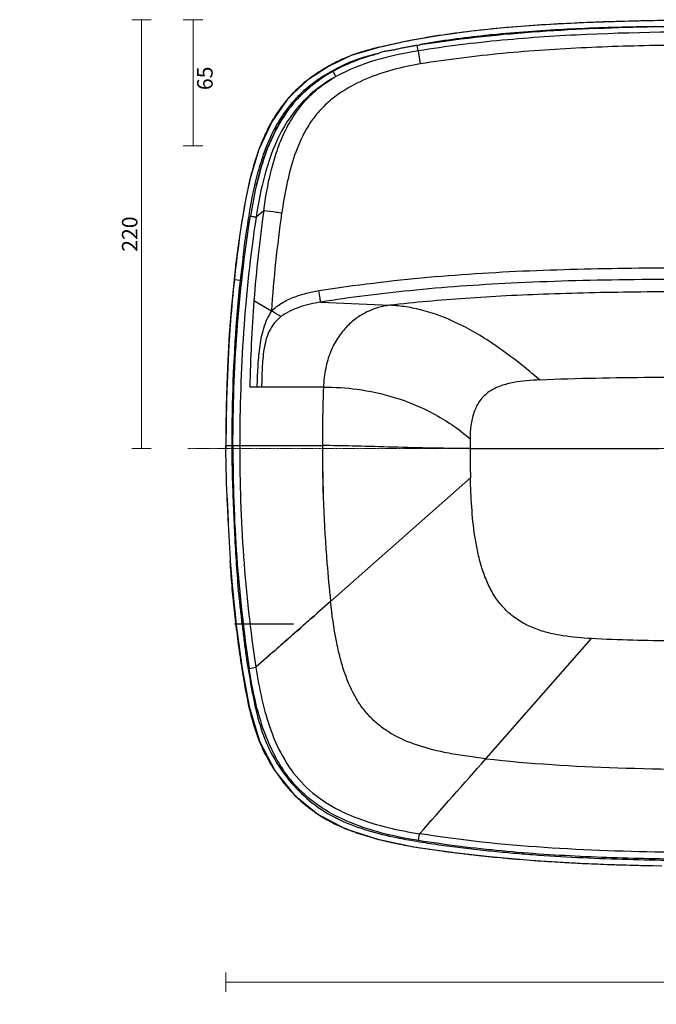
# Model space of a CAD drawing. Units: millimetres. Extents: x 100 to 1777, y 13 to 1000.
# Drawn here: x 100 to 428, y 394 to 901 of the extents above; entities that cross this region are included whole.
import ezdxf

# ---------------------------------------------------------------- set-up
doc = ezdxf.new("R2010")
doc.units = ezdxf.units.MM
doc.linetypes.add('CENTER', pattern=[0.6, 0.375, -0.075, 0.075, -0.075])
doc.layers.get('0').update_dxf_attribs({"color": 255})
doc.layers.add('CENTER', color=1, linetype='CENTER', lineweight=13)
doc.layers.add('DIMENSION', color=1, linetype='Continuous')
doc.styles.get("Standard").update_dxf_attribs({"font": 'swiss.ttf', "height": 8})
doc.dimstyles.new('RG Dimension Lines', dxfattribs={"dimscale": 12, "dimtxt": 10, "dimasz": 3.5, "dimexe": 5, "dimexo": 1, "dimgap": 2, "dimtad": 2, "dimdec": 0, "dimzin": 0, "dimdsep": 46, "dimtxsty": 'Standard', "dimblk": 'NONE', "dimcen": 0, "dimclrd": 256, "dimclre": 1, "dimclrt": 7, "dimadec": 0, "dimazin": 0, "dimtfac": 1, "dimtdec": 0, "dimtmove": 0, "dimatfit": 3, "dimldrblk": 'NONE', "dimfxl": 5, "dimfxlon": 1, "dimtolj": 1, "dimtzin": 0, "dimlwd": 0, "dimlwe": 0, "dimarcsym": 0})

# ---------------------------------------------------------------- blocks, each defined once
blk = doc.blocks.new('*D24')
at = {"layer": 'Defpoints', "color": 0, "transparency": 16777216}
for p in [(162.98, 900.51), (478.03, 900.51), (478.86, 680.13)]:
    blk.add_point(p, dxfattribs=at)
at = {"layer": 'DIMENSION', "color": 1, "lineweight": 0, "transparency": 16777216}
for p, q in [((167.98, 900.51), (157.98, 900.51)), ((167.98, 680.13), (157.98, 680.13))]:
    blk.add_line(p, q, dxfattribs=at)
at = {"layer": 'DIMENSION', "lineweight": 0, "transparency": 16777216}
blk.add_line((162.98, 680.13), (162.98, 900.51), dxfattribs=at)
at = {"layer": 'DIMENSION', "color": 7, "transparency": 16777216, "insert": (156.87, 790.32), "char_height": 8, "attachment_point": 5, "rotation": 90}
blk.add_mtext('\\A1;220', dxfattribs=at)
blk = doc.blocks.new('_None')
blk = doc.blocks.new('*D25')
at = {"layer": 'Defpoints', "color": 0, "transparency": 16777216}
for p in [(206.35, 681.63), (751.36, 681.63), (751.36, 405.85)]:
    blk.add_point(p, dxfattribs=at)
at = {"layer": 'DIMENSION', "color": 1, "lineweight": 0, "transparency": 16777216}
for p, q in [((206.35, 410.85), (206.35, 400.85)), ((751.36, 410.85), (751.36, 400.85))]:
    blk.add_line(p, q, dxfattribs=at)
at = {"layer": 'DIMENSION', "lineweight": 0, "transparency": 16777216}
blk.add_line((206.35, 405.85), (751.36, 405.85), dxfattribs=at)
at = {"layer": 'DIMENSION', "color": 7, "transparency": 16777216, "insert": (478.86, 399.74), "char_height": 8, "attachment_point": 5}
blk.add_mtext('\\A1;545', dxfattribs=at)
blk = doc.blocks.new('*D26')
at = {"layer": 'Defpoints', "color": 0, "transparency": 16777216}
for p in [(100.27, 900.52), (100.27, 835.75), (189.42, 835.75)]:
    blk.add_point(p, dxfattribs=at)
at = {"layer": 'DIMENSION', "color": 1, "lineweight": 0, "transparency": 16777216}
for p, q in [((184.42, 900.52), (194.42, 900.52)), ((184.42, 835.75), (194.42, 835.75))]:
    blk.add_line(p, q, dxfattribs=at)
at = {"layer": 'DIMENSION', "lineweight": 0, "transparency": 16777216}
blk.add_line((189.42, 900.52), (189.42, 835.75), dxfattribs=at)
at = {"layer": 'DIMENSION', "color": 7, "transparency": 16777216, "insert": (195.53, 870.39), "char_height": 8, "attachment_point": 5, "rotation": 90}
blk.add_mtext('\\A1;65', dxfattribs=at)

msp = doc.modelspace()

# ---------------------------------------------------------------- linework, layer by layer
at = {"color": 7, "linetype": 'Continuous'}
for p, q in [((422.24, 896.91), (426.72, 897)), ((426.72, 896.95), (422.24, 896.87)), ((305.26, 884.49), (304.8, 887.43)), ((305.86, 887.6), (306.49, 887.71)), ((305.26, 884.49), (306.32, 877.78)), ((218.56, 817.8), (215.82, 804.37)), ((215.86, 804.6), (215.82, 804.37)), ((215.81, 804.37), (215.78, 804.18)), ((225.8, 802.35), (221.88, 799.06)), ((210.67, 766.91), (210.55, 766.92)), ((213.66, 766.56), (210.68, 766.88)), ((220.76, 756.16), (229.74, 750.83)), ((255.1, 755.35), (290.69, 753.74)), ((222.23, 711.71), (218.62, 711.7)), ((224.65, 711.72), (222.25, 711.72)), ((256.51, 711.72), (224.63, 711.71)), ((206.35, 681.63), (206.37, 680.51)), ((206.36, 681.62), (209.36, 681.62)), ((209.96, 681.63), (256, 681.63)), ((331.94, 680.13), (428.98, 680.13)), ((332.12, 665.12), (260.2, 601.56)), ((207.04, 653.15), (206.98, 654.78)), ((206.99, 654.78), (207.07, 652.44)), ((207.08, 652.19), (207.04, 653.15)), ((207.07, 652.44), (207.58, 640.7)), ((260.15, 601.54), (253.34, 595.53)), ((260.15, 601.54), (253.35, 595.52)), ((260.19, 601.58), (260.15, 601.54)), ((260.2, 601.56), (260.16, 601.52)), ((340.08, 520.7), (394.36, 582.43)), ((228.16, 573.36), (221.74, 567.72)), ((228.17, 573.35), (221.75, 567.71)), ((229.16, 574.24), (228.16, 573.36)), ((229.17, 574.23), (228.17, 573.35)), ((218.28, 567.15), (221.75, 567.71)), ((241.69, 502.03), (253.61, 492.21)), ((253.61, 492.21), (267.85, 484.73)), ((267.85, 484.73), (284.47, 479.3)), ((305.39, 478.66), (305.93, 482.13)), ((284.47, 479.3), (302.75, 475.5)), ((302.75, 475.5), (322.03, 472.7)), ((373.86, 467.81), (374.05, 467.8)), ((407.2, 466.24), (430.56, 465.67)), ((426.06, 465.77), (427.72, 465.74))]:
    msp.add_line(p, q, dxfattribs=at)
msp.add_line((210.68, 590.03), (241.11, 590.03))
for points in [[(456.22, 900.43), (433.31, 900.12), (411.31, 899.66), (390.23, 898.95), (370.08, 897.9), (350.89, 896.46), (332.68, 894.61), (315.48, 892.26), (299.34, 889.43), (284.39, 886.1), (270.85, 882.13), (259.07, 876.53), (248.34, 869.45), (238.42, 860.15), (229.89, 848.08), (223.32, 833.72), (218.56, 817.8)], [(215.86, 804.6), (214.41, 796), (212.87, 785.68), (211.53, 775.43), (210.55, 766.92)], [(210.55, 766.92), (209.21, 753.13), (208.1, 738.84), (207.32, 725.35), (206.83, 712.93), (206.54, 701.52), (206.39, 690.76), (206.35, 681.63)], [(208.56, 622.44), (209.48, 609.95), (211.83, 587.93), (214.65, 567.07), (218.29, 547.57), (223.61, 529.69)], [(223.61, 529.69), (231.65, 514.37), (241.69, 502.03)], [(322.03, 472.7), (342.1, 470.4), (362.98, 468.55)], [(362.98, 468.55), (384.68, 467.18), (407.2, 466.24)]]:
    msp.add_lwpolyline(points, dxfattribs=at)
for centre, radius, start, end in [((404.23, 278.47), 617.28, 95.64841, 96.01972), ((402.73, 293.52), 602.16, 95.64744, 96.02807), ((419.91, 110.22), 786.26, 92.90702, 95.57912), ((419.81, 110.96), 785.51, 92.90236, 95.577), ((433.73, -137.5), 1034.36, 92.77099, 92.97541), ((430.74, -79.64), 976.43, 92.76019, 92.97675), ((301.24, 911.72), 24.56, 278.3517, 280.8439), ((303.24, 904.96), 17.55, 278.4605, 280.6823), ((400.7, 289.69), 605.4, 98.71452, 98.9526), ((316.46, 767.08), 120.36, 108.8683, 110.0237), ((311.94, 779.63), 107.03, 108.7511, 110.0498), ((302.61, 795.86), 88.96, 105.218, 106.4166), ((296.04, 821.54), 62.46, 105.5851, 107.2923), ((318.26, 761.86), 125.89, 108.4578, 108.8736), ((312.19, 778.91), 107.79, 108.2656, 108.752), ((312.57, 777.74), 109.02, 105.727, 108.2617), ((321.26, 752.74), 135.49, 106.6303, 108.4397), ((297.62, 815.59), 68.61, 104.8389, 105.5192), ((310.63, 765.85), 120.03, 104.7651, 105.154), ((339.65, 656.4), 233.26, 104.1845, 104.8042), ((223.79, 1095.99), 221.34, 284.7231, 285.5004), ((324.18, 743.13), 145.53, 106.4655, 106.6488), ((326.73, 708.36), 179.72, 104.0775, 104.2513), ((283.75, 885.76), 2.82, 290.0031, 296.6869), ((304.18, 796.34), 88.61, 116.1588, 118.869), ((311.92, 779.8), 106.87, 115.9748, 118.1987), ((306.98, 790.65), 94.96, 114.1121, 116.1648), ((311.8, 780.04), 106.59, 114.1464, 115.9749), ((310.01, 783.85), 102.39, 111.8589, 114.1061), ((311.74, 780.16), 106.46, 111.9843, 114.1455), ((313.47, 775.25), 111.67, 110.0168, 111.8621), ((311.79, 780.05), 106.58, 110.0508, 111.9843), ((300.64, 803.25), 80.87, 119.0085, 124.4691), ((298.54, 806.12), 77.31, 118.7081, 124.3861), ((435.24, 766.17), 218.83, 167.1388, 171.2305), ((506.76, 752.5), 295.53, 168.752, 169.8447), ((680.95, 723.12), 469.18, 170.6075, 171.9449), ((913.2, 703.91), 694.4, 171.85009, 175.68643), ((915.85, 703.93), 687.72, 171.88298, 176.08902), ((1010.13, 696.71), 791.61, 175.69418, 178.91464), ((972.96, 684.47), 716.97, 177.82229, 180.2271), ((1095.19, 681.68), 763.25, 179.74108, 180.11643), ((961.39, 678.69), 751.43, 179.77578, 188.53665), ((961.49, 678.7), 748.02, 179.77522, 188.5329), ((972.38, 678.98), 716.39, 179.78802, 184.62023), ((1000.21, 680.1), 744.22, 179.88182, 184.53322), ((978.13, 680.26), 646.18, 180.01156, 181.34218), ((2239.74, 734.44), 2034.32, 182.31725, 182.62597), ((1471.47, 698.33), 1265.2, 182.6106, 183.17272), ((1001.45, 672.59), 794.48, 183.1954, 183.61908), ((995.83, 679.84), 739.83, 184.54025, 186.07642), ((961.85, 678.31), 705.84, 184.63448, 186.24038), ((-7550.48, 9431.11), 11788.44, 311.295229, 311.451813), ((300.08, 559.96), 82.23, 207.2691, 213.6177), ((-7536.12, 7460.43), 10497.35, 318.335496, 318.616714), ((301.51, 560.87), 83.92, 213.5947, 213.8072), ((300.42, 560.1), 82.59, 213.7842, 223.7879), ((298.69, 558.51), 80.24, 223.829, 225.1847), ((298.28, 558.1), 79.65, 225.1853, 226.0267), ((296.6, 556.38), 77.26, 226.0383, 230.7834), ((295.61, 555.17), 75.69, 225.9339, 230.7772), ((294.67, 554.05), 74.23, 230.7946, 231.8128), ((294.17, 553.39), 73.41, 231.807, 236.3063), ((293.73, 552.76), 72.64, 236.3142, 236.5614), ((295.6, 555.7), 76.12, 236.607, 241.6273), ((298.11, 560.22), 81.29, 241.5859, 242.5284), ((302.12, 568.08), 90.11, 242.5718, 247.0095), ((301.42, 566.79), 88.64, 242.5913, 247.1028), ((331.62, 639.04), 166.95, 247.2011, 247.4851), ((318.17, 606.62), 131.86, 247.4914, 247.6694), ((347.69, 696.92), 226.8, 250.8056, 250.9635), ((324.94, 637.18), 162.97, 255.0366, 255.3415), ((330.84, 660.57), 187.09, 255.4042, 258.1781), ((345.47, 730.49), 258.52, 258.1795, 260.1819), ((367.54, 858.28), 388.21, 260.1879, 262.0399), ((393.82, 1042.05), 573.84, 261.98229, 262.50553), ((409, 1156.29), 689.09, 262.4937, 262.65781), ((413.23, 1189.21), 722.28, 262.65823, 262.86664), ((423.46, 1271.67), 805.37, 262.87284, 263.38081), ((421.88, 1257.22), 790.83, 263.37388, 263.67998), ((423.36, 1270.75), 804.45, 263.68173, 264.59754), ((424.97, 1287.67), 821.45, 264.59636, 265.16633), ((426.5, 1305.98), 839.82, 265.16785, 266.14388), ((427.54, 1320.98), 854.85, 266.14177, 266.3998), ((434.46, 1431.27), 965.36, 266.41242, 266.74346), ((438.03, 1494.73), 1028.92, 266.74533, 267.2262), ((443.31, 1604.99), 1139.31, 267.22946, 267.84534), ((450.36, 1794.88), 1329.33, 267.84931, 268.51956), ((456.76, 2036.06), 1570.59, 268.51349, 268.88002)]:
    msp.add_arc(centre, radius, start, end, dxfattribs=at)
for points, knots in [([(447.49, 900.32), (436.13, 900.18), (419.09, 899.9), (396.37, 899.22), (379.34, 898.48), (362.33, 897.44), (345.34, 896.03), (331.22, 894.47), (319.96, 892.96), (311.54, 891.67), (303.14, 890.18), (294.79, 888.48), (286.46, 886.66), (279.55, 884.99), (274.12, 883.32), (268.78, 881.36), (262.3, 878.41), (254.88, 874.19), (247.89, 869.28), (241.46, 863.64), (235.79, 857.25), (230.95, 850.2), (226.93, 842.66), (223.61, 834.8), (219.96, 824.03), (218.01, 815.71), (216.9, 810.14)], [0, 0, 0, 0, 0.124971, 0.187457, 0.249943, 0.312429, 0.374916, 0.4374, 0.468648, 0.499896, 0.531133, 0.562369, 0.593633, 0.624892, 0.640506, 0.65613, 0.68741, 0.718689, 0.749946, 0.781212, 0.812472, 0.843735, 0.874995, 0.906261, 0.937518, 1, 1, 1, 1]), ([(308.98, 888.1), (328.39, 891.08), (367.62, 895.15), (406.99, 896.58), (426.72, 896.96)], [0, 0, 0, 0, 0.498779, 1, 1, 1, 1]), ([(422.24, 896.87), (415.82, 896.75), (402.97, 896.48), (390.14, 895.96), (383.72, 895.65)], [0, 0, 0, 0, 0.499997, 1, 1, 1, 1]), ([(426.72, 897), (435.41, 897.17), (452.79, 897.43), (470.17, 897.56), (478.86, 897.52)], [0, 0, 0, 0, 0.500087, 1, 1, 1, 1]), ([(426.72, 896.96), (431.05, 897.04), (448.43, 897.3), (465.81, 897.35), (478.86, 897.35)], [0, 0, 0, 0, 0.249175, 1, 1, 1, 1]), ([(478.86, 894.37), (449.85, 894.37), (406.31, 894.11), (348.4, 890.34), (319.58, 886.79), (305.26, 884.49)], [0, 0, 0, 0, 0.499977, 0.749992, 1, 1, 1, 1]), ([(306.49, 887.71), (311.96, 888.69), (322.93, 890.44), (333.97, 891.77), (339.49, 892.35)], [0, 0, 0, 0, 0.499952, 1, 1, 1, 1]), ([(339.49, 892.35), (333.97, 891.77), (322.94, 890.44), (311.96, 888.69), (306.49, 887.71)], [0, 0, 0, 0, 0.499995, 1, 1, 1, 1]), ([(302.52, 886.98), (301.79, 886.83), (300.32, 886.53), (298.12, 886.12), (295.92, 885.7), (293.73, 885.2), (291.56, 884.66), (289.33, 884.38), (287.11, 884.08), (285.68, 883.58), (285.02, 883.24)], [0, 0, 0, 0, 0.125009, 0.250027, 0.375021, 0.500038, 0.625081, 0.750035, 0.875083, 1, 1, 1, 1]), ([(302.52, 886.98), (302.7, 887.06), (303.07, 887.18), (303.65, 887.27), (304.22, 887.34), (304.61, 887.4), (304.8, 887.42)], [0, 0, 0, 0, 0.250127, 0.499948, 0.750076, 1, 1, 1, 1]), ([(478.86, 887.63), (464.26, 887.62), (435.21, 887.53), (391.84, 886.41), (348.85, 883.58), (320.42, 880.06), (306.31, 877.78)], [0, 0, 0, 0, 0.253057, 0.503709, 0.752177, 1, 1, 1, 1]), ([(277.47, 881.2), (274.64, 880.36), (269.07, 878.36), (263.79, 875.71), (261.2, 874.29)], [0, 0, 0, 0, 0.49931, 1, 1, 1, 1]), ([(305.26, 884.49), (297.91, 883.3), (283.33, 880.27), (269.33, 874.85), (262.84, 871.26)], [0, 0, 0, 0, 0.500988, 1, 1, 1, 1]), ([(282.94, 882.7), (283.22, 882.84), (283.79, 883.06), (284.41, 883.11), (284.72, 883.11)], [0, 0, 0, 0, 0.499991, 1, 1, 1, 1]), ([(306.31, 877.79), (301.58, 876.99), (292.18, 875.02), (278.51, 870.43), (267.79, 864.91), (260.05, 859.21), (254.82, 854.23), (250.3, 848.6), (245.3, 840.39), (240.81, 829.2), (237.34, 815.23), (235.7, 805.78), (235.04, 801.03)], [0, 0, 0, 0, 0.125013, 0.250009, 0.374961, 0.437509, 0.500044, 0.562579, 0.625118, 0.750049, 0.875023, 1, 1, 1, 1]), ([(261.2, 874.29), (257.93, 872.48), (251.6, 868.5), (243.08, 861.22), (235.9, 852.59), (230.26, 842.89), (225.88, 832.54), (221.4, 818.2), (219.29, 807.11), (218.06, 799.69)], [0, 0, 0, 0, 0.124811, 0.24927, 0.373573, 0.498167, 0.623224, 0.748549, 1, 1, 1, 1]), ([(262.84, 871.26), (256.71, 867.89), (245.16, 859.34), (232.96, 841.41), (225.77, 820.76), (223.05, 806.35), (221.88, 799.06)], [0, 0, 0, 0, 0.243779, 0.490455, 0.743005, 1, 1, 1, 1]), ([(225.8, 802.35), (226.72, 809.02), (228.42, 819.02), (232.11, 832.05), (235.79, 841.62), (240.65, 850.69), (245.82, 857.56), (250.59, 862.44), (255.72, 866.82), (259.93, 869.61), (262.84, 871.26)], [0, 0, 0, 0, 0.24817, 0.373189, 0.498996, 0.625321, 0.751644, 0.814388, 0.876731, 1, 1, 1, 1]), ([(261.4, 873.94), (261.7, 873.37), (262.18, 872.48), (262.66, 871.58), (262.84, 871.26)], [0, 0, 0, 0, 0.636028, 1, 1, 1, 1]), ([(221.9, 814.88), (223.13, 820.22), (226.01, 830.82), (232.55, 845.96), (240.45, 857.3), (248.26, 865.01), (252.61, 868.38), (254.87, 869.93)], [0, 0, 0, 0, 0.250055, 0.500019, 0.749818, 0.874895, 1, 1, 1, 1]), ([(254.87, 869.93), (252.61, 868.38), (248.26, 865.02), (240.45, 857.3), (232.55, 845.96), (226.02, 830.81), (223.12, 820.22), (221.9, 814.88)], [0, 0, 0, 0, 0.125106, 0.250182, 0.499983, 0.749947, 1, 1, 1, 1]), ([(209.97, 681.64), (209.97, 701.14), (211.36, 740.6), (215.81, 779.85), (218.94, 799.54)], [0, 0, 0, 0, 0.494582, 1, 1, 1, 1]), ([(215.78, 804.18), (214.68, 798.01), (212.83, 785.6), (211.34, 773.15), (210.68, 766.91)], [0, 0, 0, 0, 0.499994, 1, 1, 1, 1]), ([(218.94, 799.55), (219.22, 799.5), (220.2, 799.33), (221.18, 799.17), (221.88, 799.06)], [0, 0, 0, 0, 0.290888, 1, 1, 1, 1]), ([(235.02, 801.03), (234.12, 801.17), (231.05, 801.64), (227.98, 802.08), (225.8, 802.35)], [0, 0, 0, 0, 0.29318, 1, 1, 1, 1]), ([(221.87, 799.04), (218.89, 779.43), (214.73, 740.33), (213.47, 701.05), (213.47, 681.63)], [0, 0, 0, 0, 0.505307, 1, 1, 1, 1]), ([(216.35, 788.57), (216.08, 786.74), (215.69, 784), (215.25, 780.33), (214.87, 776.65), (214.41, 772.06), (213.93, 768.39), (213.68, 766.56)], [0, 0, 0, 0, 0.25001, 0.375004, 0.500001, 0.749999, 1, 1, 1, 1]), ([(254.24, 761.27), (272.81, 764.22), (310.03, 768.69), (366.11, 772.04), (422.36, 773.15), (459.97, 773.14), (478.86, 773.15)], [0, 0, 0, 0, 0.250483, 0.498979, 0.748335, 1, 1, 1, 1]), ([(210.68, 766.88), (209.93, 759.8), (207.34, 731.46), (206.36, 702.97), (206.36, 681.62)], [0, 0, 0, 0, 0.250039, 1, 1, 1, 1]), ([(213.66, 766.56), (211.41, 745.42), (209.68, 717.07), (209.36, 688.71), (209.36, 681.62)], [0, 0, 0, 0, 0.749912, 1, 1, 1, 1]), ([(478.86, 767.15), (456.61, 767.2), (414.68, 767.13), (355.34, 765.62), (302.93, 761.89), (270.33, 757.79), (255.1, 755.35)], [0, 0, 0, 0, 0.297527, 0.560773, 0.79378, 1, 1, 1, 1]), ([(229.74, 750.84), (231.35, 752.41), (235.01, 755.1), (241.13, 758.02), (247.6, 760.01), (252.02, 760.9), (254.24, 761.26)], [0, 0, 0, 0, 0.249887, 0.49984, 0.74994, 1, 1, 1, 1]), ([(255.11, 755.35), (255, 755.96), (254.71, 757.94), (254.41, 759.9), (254.21, 761.26)], [0, 0, 0, 0, 0.310913, 1, 1, 1, 1]), ([(471.99, 760.77), (454.58, 760.79), (421.39, 760.71), (380.87, 759.92), (350.78, 758.64), (323.51, 756.98), (303.6, 755.2), (290.69, 753.74)], [0, 0, 0, 0, 0.287635, 0.548521, 0.669732, 0.785213, 1, 1, 1, 1]), ([(255.1, 755.35), (251.43, 754.79), (244.28, 753.24), (237.52, 750.09), (234.68, 747.9)], [0, 0, 0, 0, 0.508935, 1, 1, 1, 1]), ([(229.73, 750.83), (228.87, 749.45), (227.32, 746.49), (224.92, 740.16), (223.42, 731.78), (222.6, 721.72), (222.39, 715.05), (222.28, 711.72)], [0, 0, 0, 0, 0.121147, 0.248217, 0.503063, 0.751475, 1, 1, 1, 1]), ([(234.67, 747.9), (234.37, 748.08), (232.73, 749.06), (231.08, 750.04), (229.73, 750.83)], [0, 0, 0, 0, 0.184077, 1, 1, 1, 1]), ([(290.69, 753.74), (286.62, 753.28), (280.44, 751.46), (273.07, 747.03), (267.87, 742.43), (263.37, 736.59), (259.78, 729.47), (257.34, 721.04), (256.67, 714.94), (256.55, 711.72)], [0, 0, 0, 0, 0.207732, 0.318494, 0.434503, 0.557538, 0.690329, 0.836432, 1, 1, 1, 1]), ([(367.77, 715.34), (360.7, 721.44), (350.23, 729.79), (335.91, 739.02), (323.47, 745.77), (311.21, 750.53), (299.23, 753.04), (293.5, 753.61), (290.69, 753.74)], [0, 0, 0, 0, 0.319332, 0.456927, 0.582168, 0.803313, 0.903694, 1, 1, 1, 1]), ([(234.67, 747.9), (232.12, 745.96), (229.02, 741.96), (226.84, 735.87), (225.54, 729.49), (224.88, 721.41), (224.78, 714.94), (224.68, 711.72)], [0, 0, 0, 0, 0.248145, 0.373593, 0.499661, 0.750259, 1, 1, 1, 1]), ([(367.77, 715.35), (365.52, 715.28), (361.03, 715), (354.34, 714.17), (347.78, 712.57), (342.65, 710.13), (339.13, 707.29), (336.15, 703.86), (333.6, 698.68), (332.21, 691.97), (331.95, 687.41), (331.95, 685.13)], [0, 0, 0, 0, 0.124504, 0.248839, 0.373033, 0.497256, 0.559699, 0.622309, 0.747768, 0.873802, 1, 1, 1, 1]), ([(444.69, 716.72), (438.21, 716.7), (412.57, 716.56), (386.93, 716.09), (367.77, 715.34)], [0, 0, 0, 0, 0.252399, 1, 1, 1, 1]), ([(256.55, 711.72), (262.33, 711.72), (274.64, 710.91), (293.7, 706.83), (313.62, 698.66), (326.04, 690.18), (331.95, 685.13)], [0, 0, 0, 0, 0.212727, 0.452165, 0.713892, 1, 1, 1, 1]), ([(206.98, 654.78), (206.89, 657.01), (206.56, 665.96), (206.36, 674.91), (206.36, 681.62)], [0, 0, 0, 0, 0.249722, 1, 1, 1, 1]), ([(209.36, 681.62), (209.36, 676.54), (209.53, 666.38), (210.11, 651.13), (210.79, 635.89), (211.62, 620.66), (212.61, 607.99), (213.66, 597.88), (214.55, 590.31), (215.51, 582.75), (216.43, 575.18), (217.55, 567.64), (218.91, 560.15), (220.25, 552.66), (222.38, 542.78), (225.95, 530.66), (232.86, 517.14), (242.14, 505.19), (253.56, 495.2), (266.89, 487.95), (281.22, 483.01), (291.09, 480.76), (296.05, 479.78)], [0, 0, 0, 0, 0.062771, 0.125596, 0.188446, 0.251259, 0.314023, 0.345402, 0.376795, 0.408226, 0.439632, 0.47094, 0.502336, 0.533698, 0.564968, 0.627202, 0.689233, 0.751257, 0.813206, 0.875197, 0.937476, 1, 1, 1, 1]), ([(331.95, 680.13), (324.66, 680.13), (310.55, 680.3), (290.34, 680.85), (272.31, 681.4), (261.1, 681.63), (256, 681.63)], [0, 0, 0, 0, 0.287733, 0.557307, 0.798325, 1, 1, 1, 1]), ([(394.36, 582.43), (389.45, 582.71), (382.08, 583.3), (372.42, 585.22), (365.36, 587.4), (358.61, 590.53), (352.5, 594.81), (347.23, 600.15), (343.04, 606.42), (339.81, 613.24), (337.41, 620.41), (335.63, 627.74), (333.86, 637.62), (332.64, 650.11), (332.25, 660.12), (332.12, 665.12)], [0, 0, 0, 0, 0.123539, 0.185086, 0.246891, 0.308841, 0.370941, 0.433299, 0.496058, 0.559214, 0.622341, 0.685442, 0.748452, 0.874387, 1, 1, 1, 1]), ([(227, 522.28), (225.04, 526.07), (221.71, 533.97), (218.43, 546.36), (215.96, 558.92), (213.96, 571.56), (212.25, 584.24), (210.7, 596.94), (209.46, 609.68), (208.83, 618.19), (208.56, 622.44)], [0, 0, 0, 0, 0.124997, 0.249999, 0.375011, 0.500002, 0.625005, 0.750002, 0.875, 1, 1, 1, 1]), ([(340.08, 520.7), (333.65, 521.43), (321.78, 523.07), (305.5, 526.97), (293.98, 531.83), (286.38, 536.8), (281.45, 541.03), (277.12, 545.9), (271.94, 553.53), (267.99, 562.58), (264.98, 572.69), (262.23, 584.96), (260.9, 594.72), (260.16, 601.52)], [0, 0, 0, 0, 0.151439, 0.279686, 0.390262, 0.44142, 0.491399, 0.541568, 0.593312, 0.706485, 0.770251, 0.839957, 1, 1, 1, 1]), ([(253.34, 595.53), (251.33, 593.75), (243.27, 586.65), (235.21, 579.55), (229.16, 574.24)], [0, 0, 0, 0, 0.250648, 1, 1, 1, 1]), ([(451.62, 581), (446.71, 581.03), (427.62, 581.23), (408.52, 581.73), (394.36, 582.41)], [0, 0, 0, 0, 0.257128, 1, 1, 1, 1]), ([(305.37, 478.63), (299.77, 479.52), (288.61, 481.72), (272.28, 486.65), (259.41, 492.83), (250.08, 499.35), (243.73, 505.06), (238.14, 511.52), (231.79, 520.96), (225.88, 533.96), (221.23, 550.37), (219.15, 561.54), (218.31, 567.15)], [0, 0, 0, 0, 0.124997, 0.249986, 0.374925, 0.437467, 0.500001, 0.562536, 0.625078, 0.750016, 0.875005, 1, 1, 1, 1]), ([(221.75, 567.71), (222.62, 562.14), (224.6, 551.09), (229.14, 534.95), (236, 519.8), (246.06, 506.65), (259.13, 496.63), (274.01, 489.7), (289.76, 485.04), (300.52, 483), (305.93, 482.13)], [0, 0, 0, 0, 0.128117, 0.255082, 0.380406, 0.504159, 0.627417, 0.751145, 0.875419, 1, 1, 1, 1]), ([(340.08, 520.7), (362.58, 518.16), (408.87, 515.36), (455.19, 515.14), (478.86, 515.14)], [0, 0, 0, 0, 0.488922, 1, 1, 1, 1]), ([(478.86, 472.35), (464.25, 472.35), (427.97, 472.47), (370.19, 474.27), (327.17, 478.74), (305.93, 482.13)], [0, 0, 0, 0, 0.252797, 0.62782, 1, 1, 1, 1]), ([(296.05, 479.79), (299.81, 479.09), (307.34, 477.77), (318.68, 476.07), (330.05, 474.65), (341.45, 473.41), (352.86, 472.32), (368.1, 471.08), (394.8, 469.47), (425.36, 468.62), (455.93, 468.33), (471.21, 468.29), (478.86, 468.31)], [0, 0, 0, 0, 0.062503, 0.125004, 0.187506, 0.250008, 0.312509, 0.375009, 0.500009, 0.75, 0.875, 1, 1, 1, 1]), ([(478.86, 468.83), (464.23, 468.84), (435.09, 468.93), (391.53, 470.05), (348.25, 472.87), (319.61, 476.38), (305.37, 478.66)], [0, 0, 0, 0, 0.25228, 0.502661, 0.751379, 1, 1, 1, 1])]:
    msp.add_open_spline(points, degree=3, knots=knots, dxfattribs=at)
for points in [[(383.72, 895.65), (396.55, 896.27), (409.39, 896.65), (422.24, 896.91)], [(221.9, 814.88), (220.75, 809.81), (219.8, 804.68), (218.94, 799.55)], [(216.35, 788.57), (216.39, 788.66), (216.36, 788.77), (216.4, 788.87)], [(273.12, 482.73), (271.42, 483.33), (269.74, 483.97), (268.07, 484.65)], [(282.86, 479.74), (279.78, 480.56), (276.72, 481.48), (273.71, 482.52)]]:
    msp.add_open_spline(points, degree=3, dxfattribs=at)
at = {"layer": 'CENTER', "color": 1}
msp.add_line((186.78, 680.13), (771.78, 680.13), dxfattribs=at)

# ---------------------------------------------------------------- dimensions: what is measured, and where the dimension line sits
at = {"layer": 'DIMENSION'}
dim = msp.add_linear_dim(base=(189.42, 835.75), p1=(100.27, 900.52), p2=(100.27, 835.75), angle=90, dimstyle='RG Dimension Lines', dxfattribs=at)
dim.commit()
dim.dimension.update_dxf_attribs({"geometry": '*D26', "text_midpoint": (189.42, 870.39), "dimtype": 160})
dim = msp.add_linear_dim(base=(162.98, 900.51), p1=(478.86, 680.13), p2=(478.03, 900.51), angle=90, dimstyle='RG Dimension Lines', dxfattribs=at)
dim.commit()
dim.dimension.update_dxf_attribs({"geometry": '*D24', "text_midpoint": (156.87, 790.32)})
dim = msp.add_linear_dim(base=(751.36, 405.85), p1=(206.35, 681.63), p2=(751.36, 681.63), dimstyle='RG Dimension Lines', dxfattribs=at)
dim.commit()
dim.dimension.update_dxf_attribs({"geometry": '*D25', "text_midpoint": (478.86, 399.74)})

doc.saveas('drawing.dxf')
